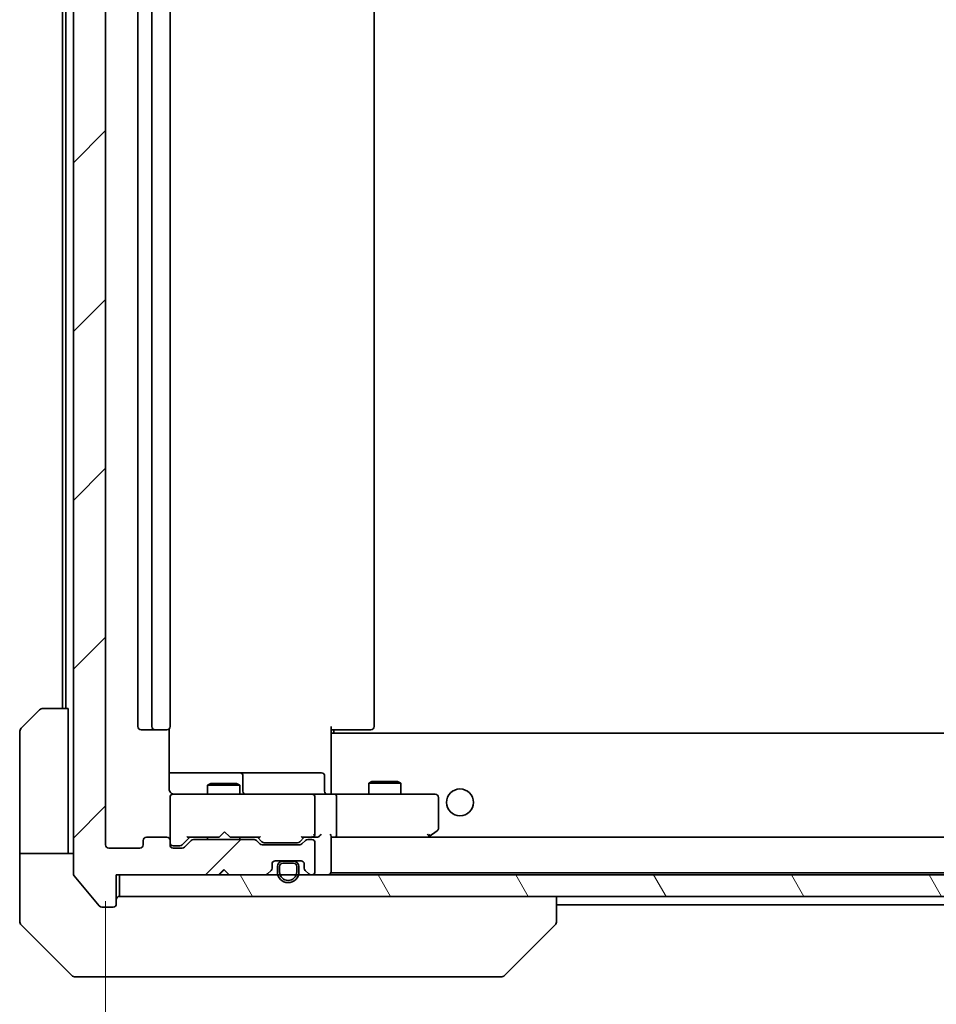
# Model space of a CAD drawing. Units: millimetres. Extents: x -1914 to 5444, y 28 to 1433.
# Drawn here: x 1153 to 1238, y 734 to 825 of the extents above; entities that cross this region are included whole.
import ezdxf

# ---------------------------------------------------------------- set-up
doc = ezdxf.new("R2010")
doc.units = ezdxf.units.MM
doc.header["$LTSCALE"] = 3.5
doc.layers.get('Defpoints').update_dxf_attribs({"lineweight": 25})
for name, color, linetype, lineweight in [('Dimension (ISO)', 7, 'Continuous', 18), ('Hatch (ISO)', 1, 'Continuous', 18), ('Visible (ISO)', 7, 'Continuous', 35)]:
    doc.layers.add(name, color=color, linetype=linetype, lineweight=lineweight)
doc.styles.add('Note Text (TK)', font='txt')
doc.dimstyles.new('Default - Method 1b (TK)', dxfattribs={"dimscale": 3.5, "dimtxt": 2.5, "dimasz": 2.5, "dimexe": 1, "dimexo": 1.5, "dimgap": 1, "dimtad": 1, "dimrnd": 1e-08, "dimdsep": 46, "dimtxsty": 'Note Text (TK)', "dimblk": 'OPEN', "dimcen": 0.09, "dimdle": 5, "dimclrd": 100, "dimclre": 100, "dimclrt": 7, "dimadec": 1, "dimazin": 1, "dimtfac": 1, "dimtmove": 0, "dimatfit": 3, "dimldrblk": 'OPEN', "dimfxl": 1, "dimtolj": 1, "dimlwd": -1, "dimlwe": -1, "dimarcsym": 0})
pattern_1 = [(45, (0, 0), (-7.85772, 7.85772), [])]

# ---------------------------------------------------------------- blocks, each defined once
blk = doc.blocks.new('_Open')
at = {"color": 0, "linetype": 'ByBlock', "lineweight": -2}
for p, q in [((-1, 0.167), (0, 0)), ((-1, -0.167), (0, 0)), ((0, 0), (-1, 0))]:
    blk.add_line(p, q, dxfattribs=at)
blk = doc.blocks.new('*D15')
at = {"layer": 'Defpoints', "color": 0}
for p in [(1160.83, 748.608), (1312.83, 748.608), (1312.83, 704.632)]:
    blk.add_point(p, dxfattribs=at)
at = {"layer": 'Dimension (ISO)', "color": 100}
for p, q in [((1160.83, 743.358), (1160.83, 701.132)), ((1312.83, 743.358), (1312.83, 701.132)), ((1169.58, 704.632), (1304.08, 704.632))]:
    blk.add_line(p, q, dxfattribs=at)
at = {"layer": 'Dimension (ISO)', "color": 100, "xscale": 8.75, "yscale": 8.75, "zscale": 8.75, "rotation": 180}
blk.add_blockref('_Open', (1160.83, 704.632), dxfattribs=at)
at = {"layer": 'Dimension (ISO)', "color": 100, "xscale": 8.75, "yscale": 8.75, "zscale": 8.75}
blk.add_blockref('_Open', (1312.83, 704.632), dxfattribs=at)
at = {"layer": 'Dimension (ISO)', "color": 7, "insert": (1228.279, 712.507), "char_height": 8.75, "attachment_point": 4, "style": 'Note Text (TK)'}
blk.add_mtext('\\A1;152', dxfattribs=at)

msp = doc.modelspace()

# ---------------------------------------------------------------- hatches: boundary and pattern name
at = {"layer": 'Hatch (ISO)'}
h = msp.add_hatch(dxfattribs=at)
h.set_pattern_fill('ANSI31', color=256, scale=88.9, style=0)
h.set_pattern_definition(pattern_1)
edge = h.paths.add_edge_path()
edge.add_ellipse((1161.53, 918.5082), major_axis=(0, 0.3), ratio=1, start_angle=270, end_angle=360)
edge.add_line((1161.53, 918.8082), (1160.4705, 918.8082))
edge.add_ellipse((1160.4705, 918.5082), major_axis=(-0.3, 0), ratio=1, start_angle=270, end_angle=320.194429)
edge.add_line((1160.24, 918.7003), (1157.8995, 915.8916))
edge.add_ellipse((1158.13, 915.6996), major_axis=(-0.1921, -0.2305), ratio=1, start_angle=270, end_angle=309.805571)
edge.add_line((1157.83, 915.6996), (1157.83, 745.9168))
edge.add_ellipse((1158.13, 745.9168), major_axis=(0, -0.3), ratio=1, start_angle=270, end_angle=309.805571)
edge.add_line((1157.8995, 745.7248), (1160.24, 742.9161))
edge.add_ellipse((1160.4705, 743.1082), major_axis=(0.1921, -0.2305), ratio=1, start_angle=270, end_angle=320.194429)
edge.add_line((1160.4705, 742.8082), (1161.53, 742.8082))
edge.add_ellipse((1161.53, 743.1082), major_axis=(0.3, 0), ratio=1, start_angle=270, end_angle=360)
edge.add_line((1161.83, 743.1082), (1161.83, 745.8082))
edge.add_line((1161.83, 745.8082), (1171.33, 745.8082))
edge.add_line((1171.33, 745.8082), (1171.83, 746.3082))
edge.add_line((1171.83, 746.3082), (1172.33, 745.8082))
edge.add_line((1172.33, 745.8082), (1175.7057, 745.8082))
edge.add_ellipse((1175.7057, 746.1082), major_axis=(0.3, 0), ratio=1, start_angle=270, end_angle=315)
edge.add_line((1175.9179, 745.8961), (1176.2421, 746.2203))
edge.add_ellipse((1176.03, 746.4325), major_axis=(0.2121, 0.2121), ratio=1, start_angle=270, end_angle=315)
edge.add_line((1176.33, 746.4325), (1176.33, 746.8082))
edge.add_ellipse((1176.63, 746.8082), major_axis=(0, 0.3), ratio=1, start_angle=0, end_angle=90, ccw=False)
edge.add_line((1176.63, 747.1082), (1179.03, 747.1082))
edge.add_ellipse((1179.03, 746.8082), major_axis=(0.3, 0), ratio=1, start_angle=0, end_angle=90, ccw=False)
edge.add_line((1179.33, 746.8082), (1179.33, 746.4325))
edge.add_ellipse((1179.63, 746.4325), major_axis=(0, -0.3), ratio=1, start_angle=270, end_angle=315)
edge.add_line((1179.4179, 746.2203), (1179.7421, 745.8961))
edge.add_ellipse((1179.9543, 746.1082), major_axis=(0.2121, -0.2121), ratio=1, start_angle=270, end_angle=315)
edge.add_line((1179.9543, 745.8082), (1180.03, 745.8082))
edge.add_ellipse((1180.03, 746.1082), major_axis=(0.3, 0), ratio=1, start_angle=270, end_angle=360)
edge.add_line((1180.33, 746.1082), (1180.33, 748.8082))
edge.add_ellipse((1180.03, 748.8082), major_axis=(0, 0.3), ratio=1, start_angle=270, end_angle=360)
edge.add_line((1180.03, 749.1082), (1179.6543, 749.1082))
edge.add_ellipse((1179.6543, 748.8082), major_axis=(-0.3, 0), ratio=1, start_angle=270, end_angle=315)
edge.add_line((1179.4421, 749.0203), (1179.1179, 748.6961))
edge.add_ellipse((1178.9057, 748.9082), major_axis=(-0.2121, -0.2121), ratio=1, start_angle=45, end_angle=90, ccw=False)
edge.add_line((1178.9057, 748.6082), (1175.4043, 748.6082))
edge.add_ellipse((1175.4043, 748.9082), major_axis=(-0.3, 0), ratio=1, start_angle=45, end_angle=90, ccw=False)
edge.add_line((1175.1921, 748.6961), (1174.8679, 749.0203))
edge.add_ellipse((1174.6557, 748.8082), major_axis=(-0.2121, 0.2121), ratio=1, start_angle=270, end_angle=315)
edge.add_line((1174.6557, 749.1082), (1169.0043, 749.1082))
edge.add_ellipse((1169.0043, 748.8082), major_axis=(-0.3, 0), ratio=1, start_angle=270, end_angle=315)
edge.add_line((1168.7921, 749.0203), (1168.1679, 748.3961))
edge.add_ellipse((1167.9557, 748.6082), major_axis=(-0.2121, -0.2121), ratio=1, start_angle=45, end_angle=90, ccw=False)
edge.add_line((1167.9557, 748.3082), (1167.13, 748.3082))
edge.add_ellipse((1167.13, 748.6082), major_axis=(-0.3, 0), ratio=1, start_angle=0, end_angle=90, ccw=False)
edge.add_line((1166.83, 748.6082), (1166.83, 749.0082))
edge.add_ellipse((1166.53, 749.0082), major_axis=(0, 0.3), ratio=1, start_angle=270, end_angle=360)
edge.add_line((1166.53, 749.3082), (1164.63, 749.3082))
edge.add_ellipse((1164.63, 749.0082), major_axis=(-0.3, 0), ratio=1, start_angle=270, end_angle=360)
edge.add_line((1164.33, 749.0082), (1164.33, 748.6082))
edge.add_ellipse((1164.03, 748.6082), major_axis=(0, -0.3), ratio=1, start_angle=0, end_angle=90, ccw=False)
edge.add_line((1164.03, 748.3082), (1161.13, 748.3082))
edge.add_ellipse((1161.13, 748.6082), major_axis=(-0.3, 0), ratio=1, start_angle=0, end_angle=90, ccw=False)
edge.add_line((1160.83, 748.6082), (1160.83, 913.0082))
edge.add_ellipse((1161.13, 913.0082), major_axis=(0, 0.3), ratio=1, start_angle=0, end_angle=90, ccw=False)
edge.add_line((1161.13, 913.3082), (1164.03, 913.3082))
edge.add_ellipse((1164.03, 913.0082), major_axis=(0.3, 0), ratio=1, start_angle=0, end_angle=90, ccw=False)
edge.add_line((1164.33, 913.0082), (1164.33, 912.6082))
edge.add_ellipse((1164.63, 912.6082), major_axis=(0, -0.3), ratio=1, start_angle=270, end_angle=360)
edge.add_line((1164.63, 912.3082), (1166.53, 912.3082))
edge.add_ellipse((1166.53, 912.6082), major_axis=(0.3, 0), ratio=1, start_angle=270, end_angle=360)
edge.add_line((1166.83, 912.6082), (1166.83, 913.0082))
edge.add_ellipse((1167.13, 913.0082), major_axis=(0, 0.3), ratio=1, start_angle=0, end_angle=90, ccw=False)
edge.add_line((1167.13, 913.3082), (1167.9557, 913.3082))
edge.add_ellipse((1167.9557, 913.0082), major_axis=(0.3, 0), ratio=1, start_angle=45, end_angle=90, ccw=False)
edge.add_line((1168.1679, 913.2203), (1168.7921, 912.5961))
edge.add_ellipse((1169.0043, 912.8082), major_axis=(0.2121, -0.2121), ratio=1, start_angle=270, end_angle=315)
edge.add_line((1169.0043, 912.5082), (1174.6557, 912.5082))
edge.add_ellipse((1174.6557, 912.8082), major_axis=(0.3, 0), ratio=1, start_angle=270, end_angle=315)
edge.add_line((1174.8679, 912.5961), (1175.1921, 912.9203))
edge.add_ellipse((1175.4043, 912.7082), major_axis=(0.2121, 0.2121), ratio=1, start_angle=45, end_angle=90, ccw=False)
edge.add_line((1175.4043, 913.0082), (1178.9057, 913.0082))
edge.add_ellipse((1178.9057, 912.7082), major_axis=(0.3, 0), ratio=1, start_angle=45, end_angle=90, ccw=False)
edge.add_line((1179.1179, 912.9203), (1179.4421, 912.5961))
edge.add_ellipse((1179.6543, 912.8082), major_axis=(0.2121, -0.2121), ratio=1, start_angle=270, end_angle=315)
edge.add_line((1179.6543, 912.5082), (1180.03, 912.5082))
edge.add_ellipse((1180.03, 912.8082), major_axis=(0.3, 0), ratio=1, start_angle=270, end_angle=360)
edge.add_line((1180.33, 912.8082), (1180.33, 915.5082))
edge.add_ellipse((1180.03, 915.5082), major_axis=(0, 0.3), ratio=1, start_angle=270, end_angle=360)
edge.add_line((1180.03, 915.8082), (1179.9543, 915.8082))
edge.add_ellipse((1179.9543, 915.5082), major_axis=(-0.3, 0), ratio=1, start_angle=270, end_angle=315)
edge.add_line((1179.7421, 915.7203), (1179.4179, 915.3961))
edge.add_ellipse((1179.63, 915.1839), major_axis=(-0.2121, -0.2121), ratio=1, start_angle=270, end_angle=315)
edge.add_line((1179.33, 915.1839), (1179.33, 914.8082))
edge.add_ellipse((1179.03, 914.8082), major_axis=(0, -0.3), ratio=1, start_angle=0, end_angle=90, ccw=False)
edge.add_line((1179.03, 914.5082), (1176.63, 914.5082))
edge.add_ellipse((1176.63, 914.8082), major_axis=(-0.3, 0), ratio=1, start_angle=0, end_angle=90, ccw=False)
edge.add_line((1176.33, 914.8082), (1176.33, 915.1839))
edge.add_ellipse((1176.03, 915.1839), major_axis=(0, 0.3), ratio=1, start_angle=270, end_angle=315)
edge.add_line((1176.2421, 915.3961), (1175.9179, 915.7203))
edge.add_ellipse((1175.7057, 915.5082), major_axis=(-0.2121, 0.2121), ratio=1, start_angle=270, end_angle=315)
edge.add_line((1175.7057, 915.8082), (1172.33, 915.8082))
edge.add_line((1172.33, 915.8082), (1171.83, 915.3082))
edge.add_line((1171.83, 915.3082), (1171.33, 915.8082))
edge.add_line((1171.33, 915.8082), (1161.83, 915.8082))
edge.add_line((1161.83, 915.8082), (1161.83, 918.5082))
h = msp.add_hatch(dxfattribs=at)
h.set_pattern_fill('ANSI31', color=256, scale=88.9, angle=-14.999978, style=0)
h.set_pattern_definition([(30, (0, 0), (-5.55625, 9.623705), [])])
edge = h.paths.add_edge_path()
edge.add_line((1178.83, 746.0882), (1178.83, 746.5882))
edge.add_ellipse((1178.33, 746.5882), major_axis=(0, 0.5), ratio=1, start_angle=270, end_angle=360)
edge.add_line((1178.33, 747.0882), (1177.33, 747.0882))
edge.add_ellipse((1177.33, 746.5882), major_axis=(-0.5, 0), ratio=1, start_angle=270, end_angle=360)
edge.add_line((1176.83, 746.5882), (1176.83, 746.0882))
edge.add_ellipse((1177.83, 746.0882), major_axis=(0, -1), ratio=1, start_angle=270, end_angle=450)
edge = h.paths.add_edge_path(flags=0)
edge.add_line((1177.03, 746.0882), (1177.03, 746.5882))
edge.add_ellipse((1177.33, 746.5882), major_axis=(0, 0.3), ratio=1, start_angle=0, end_angle=90, ccw=False)
edge.add_line((1177.33, 746.8882), (1178.33, 746.8882))
edge.add_ellipse((1178.33, 746.5882), major_axis=(0.3, 0), ratio=1, start_angle=0, end_angle=90, ccw=False)
edge.add_line((1178.63, 746.5882), (1178.63, 746.0882))
edge.add_ellipse((1177.83, 746.0882), major_axis=(0, -0.8), ratio=1, start_angle=270, end_angle=450, ccw=False)
h = msp.add_hatch(dxfattribs=at)
h.set_pattern_fill('ANSI31', color=256, scale=88.9, angle=105.000246, style=0)
h.set_pattern_definition([(150.0002, (0, 0), (-5.55621, -9.62373), [])])
h.paths.add_polyline_path([(1177.38, 747.1082), (1177.38, 747.0882), (1178.28, 747.0882), (1178.28, 747.1082)])
h = msp.add_hatch(dxfattribs=at)
h.set_pattern_fill('ANSI31', color=256, scale=88.9, style=0)
h.set_pattern_definition(pattern_1)
edge = h.paths.add_edge_path()
edge.add_line((1178.33, 746.8882), (1177.33, 746.8882))
edge.add_ellipse((1177.33, 746.5882), major_axis=(-0.3, 0), ratio=1, start_angle=270, end_angle=360)
edge.add_line((1177.03, 746.5882), (1177.03, 746.0882))
edge.add_ellipse((1177.83, 746.0882), major_axis=(0, -0.8), ratio=1, start_angle=270, end_angle=450)
edge.add_line((1178.63, 746.0882), (1178.63, 746.5882))
edge.add_ellipse((1178.33, 746.5882), major_axis=(0, 0.3), ratio=1, start_angle=270, end_angle=360)
h = msp.add_hatch(dxfattribs=at)
h.set_pattern_fill('ANSI31', color=256, scale=88.9, angle=75.000175, style=0)
h.set_pattern_definition([(120.0002, (0, 0), (-9.62369, -5.55628), [])])
h.paths.add_polyline_path([(1162.13, 745.8082), (1162.13, 743.8082), (1311.53, 743.8082), (1311.53, 745.8082)])

# ---------------------------------------------------------------- linework, layer by layer
at = {"layer": 'Visible (ISO)'}
for p, q in [((1157.83, 915.6996), (1157.83, 745.9168)), ((1160.83, 748.6082), (1160.83, 913.0082)), ((1163.83, 902.0082), (1163.83, 759.6082)), ((1165.13, 902.0082), (1165.13, 759.6082)), ((1166.83, 759.6082), (1166.83, 902.0082)), ((1185.83, 759.6082), (1185.83, 902.0082)), ((1156.83, 900.3082), (1156.83, 761.3082)), ((1157.13, 900.3082), (1157.13, 761.3082)), ((1152.9764, 759.4546), (1154.6835, 761.1618)), ((1155.0371, 761.3082), (1157.33, 761.3082)), ((1157.33, 761.3082), (1157.33, 748.8082)), ((1152.83, 748.8082), (1152.83, 759.1011)), ((1164.13, 759.3082), (1165.43, 759.3082)), ((1165.43, 759.3082), (1165.6229, 759.3082)), ((1165.7643, 759.3082), (1165.6229, 759.3082)), ((1165.7643, 759.3082), (1166.4714, 759.3082)), ((1166.53, 759.3082), (1166.4714, 759.3082)), ((1166.7402, 753.8082), (1166.7402, 759.3941)), ((1181.83, 759.6082), (1181.83, 758.9223)), ((1182.2442, 759.3082), (1181.83, 759.3082)), ((1291.83, 759.0082), (1181.83, 759.0082)), ((1181.83, 758.7082), (1181.83, 758.9223)), ((1182.08, 759.3082), (1182.08, 759.0082)), ((1182.2442, 759.3082), (1184.6229, 759.3082)), ((1184.7643, 759.3082), (1184.6229, 759.3082)), ((1184.7643, 759.3082), (1185.4714, 759.3082)), ((1185.53, 759.3082), (1185.4714, 759.3082)), ((1181.83, 753.5332), (1181.83, 758.7082)), ((1173.1529, 755.3082), (1166.7402, 755.3082)), ((1173.3245, 755.3082), (1173.1529, 755.3082)), ((1176.999, 755.3082), (1173.3245, 755.3082)), ((1180.9287, 755.3082), (1176.999, 755.3082)), ((1170.6367, 754.3116), (1170.33, 754.1582)), ((1170.6367, 754.3116), (1173.0233, 754.3116)), ((1173.0233, 754.3116), (1173.33, 754.1582)), ((1173.6245, 753.6082), (1173.6245, 755.0082)), ((1181.2287, 753.6082), (1181.2287, 755.0082)), ((1185.6367, 754.5116), (1185.33, 754.3582)), ((1188.33, 754.3582), (1185.33, 754.3582)), ((1185.33, 753.3082), (1185.33, 754.3582)), ((1185.6367, 754.5116), (1188.0233, 754.5116)), ((1188.0233, 754.5116), (1188.33, 754.3582)), ((1188.33, 753.3082), (1188.33, 754.3582)), ((1173.33, 754.1582), (1170.33, 754.1582)), ((1170.33, 753.3082), (1170.33, 754.1582)), ((1173.33, 753.3082), (1173.33, 754.1582)), ((1181.83, 753.5332), (1181.83, 753.3159)), ((1166.83, 753.0315), (1166.83, 753.0082)), ((1166.83, 753.0082), (1166.83, 749.0082)), ((1168.0154, 753.3082), (1167.13, 753.3082)), ((1179.2118, 753.3082), (1168.0154, 753.3082)), ((1180.03, 753.3082), (1179.2118, 753.3082)), ((1180.03, 753.3082), (1182.2057, 753.3082)), ((1180.33, 749.6082), (1180.33, 753.0082)), ((1190.7666, 753.3082), (1182.2057, 753.3082)), ((1182.33, 753.0082), (1182.33, 749.6082)), ((1191.53, 753.3082), (1190.7666, 753.3082)), ((1191.83, 750.1582), (1191.83, 753.0082)), ((1171.9159, 749.8082), (1171.4759, 749.3682)), ((1171.9159, 749.8082), (1172.3559, 749.3682)), ((1190.9767, 749.3682), (1191.71, 749.9182)), ((1152.83, 748.8082), (1152.83, 747.8082)), ((1157.33, 747.8082), (1157.33, 748.8082)), ((1164.33, 749.0082), (1164.33, 748.6082)), ((1166.53, 749.3082), (1164.63, 749.3082)), ((1166.83, 748.6082), (1166.83, 749.0082)), ((1167.9679, 748.5961), (1168.68, 749.3082)), ((1168.7921, 749.0203), (1168.1679, 748.3961)), ((1168.5039, 749.3082), (1171.4159, 749.3082)), ((1174.6557, 749.1082), (1169.0043, 749.1082)), ((1170.33, 749.1082), (1170.33, 749.3082)), ((1171.4159, 749.3082), (1171.4759, 749.3682)), ((1172.3559, 749.3682), (1172.4159, 749.3082)), ((1172.4159, 749.3082), (1175.1561, 749.3082)), ((1173.33, 749.1082), (1173.33, 749.3082)), ((1175.1921, 748.6961), (1174.8679, 749.0203)), ((1174.98, 749.3082), (1175.3921, 748.8961)), ((1175.6043, 748.8082), (1175.7477, 748.8082)), ((1175.7477, 748.8082), (1178.5623, 748.8082)), ((1178.5623, 748.8082), (1178.7057, 748.8082)), ((1179.33, 749.3082), (1178.9179, 748.8961)), ((1179.4421, 749.0203), (1179.1179, 748.6961)), ((1179.1539, 749.3082), (1180.03, 749.3082)), ((1180.03, 749.1082), (1179.6543, 749.1082)), ((1180.03, 749.3082), (1180.4057, 749.3082)), ((1180.33, 746.1082), (1180.33, 748.8082)), ((1181.83, 746.1082), (1181.83, 749.3961)), ((1181.83, 749.3082), (1182.2057, 749.3082)), ((1182.2057, 749.3082), (1190.7967, 749.3082)), ((1291.4543, 749.3082), (1182.2057, 749.3082)), ((1190.7666, 749.6082), (1190.9222, 749.4526)), ((1190.8967, 749.3082), (1190.9767, 749.3682)), ((1164.03, 748.3082), (1161.13, 748.3082)), ((1167.13, 748.5082), (1167.6192, 748.5082)), ((1167.9557, 748.3082), (1167.13, 748.3082)), ((1167.6192, 748.5082), (1167.7557, 748.5082)), ((1178.9057, 748.6082), (1175.4043, 748.6082)), ((1152.83, 747.8082), (1157.83, 747.8082)), ((1152.83, 747.8082), (1152.83, 743.8082)), ((1176.63, 747.1082), (1179.03, 747.1082)), ((1178.33, 747.0882), (1177.33, 747.0882)), ((1177.38, 747.1082), (1177.38, 747.0882)), ((1178.28, 747.1082), (1177.38, 747.1082)), ((1177.38, 747.0882), (1178.28, 747.0882)), ((1178.28, 747.0882), (1178.28, 747.1082)), ((1171.33, 745.8082), (1171.83, 746.3082)), ((1171.5038, 745.8961), (1171.873, 746.2652)), ((1171.83, 746.3082), (1172.33, 745.8082)), ((1175.9179, 745.8961), (1176.2421, 746.2203)), ((1176.33, 746.4325), (1176.33, 746.8082)), ((1176.83, 746.5882), (1176.83, 746.0882)), ((1177.03, 746.0882), (1177.03, 746.5882)), ((1177.03, 746.5882), (1177.03, 746.0882)), ((1177.33, 746.8882), (1178.33, 746.8882)), ((1178.33, 746.8882), (1177.33, 746.8882)), ((1178.63, 746.5882), (1178.63, 746.0882)), ((1178.63, 746.0882), (1178.63, 746.5882)), ((1178.83, 746.0882), (1178.83, 746.5882)), ((1179.33, 746.8082), (1179.33, 746.4325)), ((1179.4179, 746.2203), (1179.7421, 745.8961)), ((1181.83, 746.0082), (1181.83, 746.1082)), ((1181.83, 746.0082), (1291.83, 746.0082)), ((1157.8995, 745.7248), (1160.24, 742.9161)), ((1161.83, 743.1082), (1161.83, 745.8082)), ((1161.83, 745.8082), (1171.33, 745.8082)), ((1162.13, 745.8082), (1162.13, 743.8082)), ((1311.53, 745.8082), (1162.13, 745.8082)), ((1171.4159, 745.8082), (1171.5038, 745.8961)), ((1172.33, 745.8082), (1175.7057, 745.8082)), ((1179.9543, 745.8082), (1180.03, 745.8082)), ((1152.83, 743.8082), (1152.83, 741.5153)), ((1162.13, 743.8082), (1311.53, 743.8082)), ((1202.83, 741.5154), (1202.83, 743.8082)), ((1160.4705, 742.8082), (1161.53, 742.8082)), ((1202.83, 743.0082), (1270.83, 743.0082)), ((1202.83, 741.5153), (1202.83, 741.5154)), ((1152.9764, 741.1618), (1157.6835, 736.4546)), ((1197.9764, 736.4546), (1202.6835, 741.1618)), ((1160.83, 736.3082), (1158.0371, 736.3082)), ((1160.83, 736.3082), (1162.1671, 736.3082)), ((1162.1671, 736.3082), (1163.6352, 736.3082)), ((1163.6352, 736.3082), (1196.6472, 736.3082)), ((1196.6472, 736.3082), (1197.6229, 736.3082))]:
    msp.add_line(p, q, dxfattribs=at)
msp.add_circle((1193.83, 752.5582), 1.25, dxfattribs=at)
for centre, radius, start, end in [((1155.0371, 760.8082), 0.5, 90, 135), ((1153.33, 759.1011), 0.5, 135, 180), ((1164.13, 759.6082), 0.3, 180, 270), ((1165.43, 759.6082), 0.3, 180, 270), ((1166.53, 759.6082), 0.3, 270, 0), ((1185.53, 759.6082), 0.3, 270, 0), ((1173.3245, 755.0082), 0.3, 0, 90), ((1180.9287, 755.0082), 0.3, 0, 90), ((1173.9245, 753.6082), 0.3, 180, 270), ((1181.5287, 753.6082), 0.3, 180, 270), ((1167.13, 753.0336), 0.3, 75.522488, 180), ((1167.13, 753.0082), 0.3, 90, 180), ((1167.33, 753.8082), 0.5, 255.522488, 270), ((1180.03, 753.0082), 0.3, 0, 90), ((1191.53, 753.0082), 0.3, 0, 90), ((1191.53, 750.1582), 0.3, 306.869898, 0), ((1164.63, 749.0082), 0.3, 90, 180), ((1166.53, 749.0082), 0.3, 0, 90), ((1167.13, 748.8082), 0.3, 180, 270), ((1169.0043, 748.8082), 0.3, 90, 135), ((1174.6557, 748.8082), 0.3, 45, 90), ((1179.6543, 748.8082), 0.3, 90, 135), ((1180.03, 749.6082), 0.3, 270, 293.437996), ((1180.03, 748.8082), 0.3, 0, 90), ((1180.03, 749.6082), 0.3, 328.755545, 0), ((1190.7967, 749.6082), 0.3, 270, 293.437984), ((1190.7967, 749.6082), 0.3, 293.437984, 306.869898), ((1161.13, 748.6082), 0.3, 180, 270), ((1164.03, 748.6082), 0.3, 270, 0), ((1167.13, 748.6082), 0.3, 180, 270), ((1167.9557, 748.6082), 0.3, 270, 315), ((1175.4043, 748.9082), 0.3, 225, 270), ((1178.9057, 748.9082), 0.3, 270, 315), ((1176.63, 746.8082), 0.3, 90, 180), ((1177.33, 746.5882), 0.5, 90, 180), ((1178.33, 746.5882), 0.5, 0, 90), ((1179.03, 746.8082), 0.3, 0, 90), ((1176.03, 746.4325), 0.3, 315, 0), ((1177.83, 746.0882), 1, 180, 0), ((1177.33, 746.5882), 0.3, 90, 180), ((1177.33, 746.5882), 0.3, 90, 180), ((1177.83, 746.0882), 0.8, 180, 0), ((1177.83, 746.0882), 0.8, 180, 0), ((1178.33, 746.5882), 0.3, 0, 90), ((1178.33, 746.5882), 0.3, 0, 90), ((1179.63, 746.4325), 0.3, 180, 225), ((1180.03, 746.1082), 0.3, 270, 0), ((1181.53, 746.1082), 0.3, 270, 0), ((1158.13, 745.9168), 0.3, 180, 219.805571), ((1171.7159, 746.1082), 0.3, 213.313326, 225), ((1175.7057, 746.1082), 0.3, 270, 315), ((1179.9543, 746.1082), 0.3, 225, 270), ((1162.13, 743.5082), 0.3, 90, 180), ((1160.4705, 743.1082), 0.3, 219.805571, 270), ((1161.53, 743.1082), 0.3, 270, 0), ((1153.33, 741.5153), 0.5, 180, 225), ((1202.33, 741.5153), 0.5, 315, 0), ((1158.0371, 736.8082), 0.5, 225, 270), ((1197.6229, 736.8082), 0.5, 270, 315)]:
    msp.add_arc(centre, radius, start, end, dxfattribs=at)
for centre, major_axis, ratio, start_param, end_param in [((1182.2057, 753.0082), (0, 0.3), 0.4142136, 4.712389, 6.2831853), ((1168.4008, 749.6082), (-0.1246, 0.2958), 0.4004104, 2.3310669, 2.974568), ((1175.2592, 749.6082), (0.1246, 0.2958), 0.4004104, 3.3086173, 3.9521184), ((1175.6043, 749.1082), (-0.3, 0), 0.9998508, 0.7853235, 1.5707963), ((1178.7057, 749.1082), (0.3, 0), 0.9998508, 4.712389, 5.4978618), ((1179.0508, 749.6082), (-0.1246, 0.2958), 0.4004104, 2.3310669, 2.974568), ((1179.9978, 749.6082), (0.6487, -0.2044), 0.3384375, 4.8186392, 5.0530704), ((1180.03, 749.5857), (0.2515, -0.483), 0.3384375, 1.1216156, 1.3963425), ((1180.4057, 749.6082), (0.4243, 0), 0.7071068, 4.712389, 5.4977871), ((1180.7057, 749.6082), (-0.2772, -0.2772), 0.4142136, 1.1780972, 1.9634954), ((1181.53, 749.6082), (-0.2772, 0.2772), 0.4142136, 3.5342917, 4.3196899), ((1182.2057, 749.6082), (0, 0.3), 0.4142136, 3.1415927, 4.712389), ((1190.7666, 749.5857), (-0.2411, -0.4823), 0.3700244, 1.4790131, 1.7537399), ((1167.7557, 748.8082), (0.3, 0), 0.9998508, 4.712389, 5.4978618)]:
    msp.add_ellipse(centre, major_axis=major_axis, ratio=ratio, start_param=start_param, end_param=end_param, dxfattribs=at)
for points, knots in [([(1166.7402, 753.8082), (1166.7402, 753.748), (1166.7554, 753.6773), (1166.7924, 753.5926), (1166.8096, 753.5618), (1166.83, 753.5332)], [0.151444025, 0.151444025, 0.151444025, 0.151444025, 0.169518324, 0.169518324, 0.179166763, 0.179166763, 0.179166763, 0.179166763]), ([(1167.1094, 753.3329), (1167.0951, 753.3374), (1167.0813, 753.3423), (1167.0076, 753.3717), (1166.9417, 753.4139), (1166.8721, 753.4803), (1166.8496, 753.5057), (1166.83, 753.5332)], [0.090626773, 0.090626773, 0.090626773, 0.090626773, 0.094854307, 0.094854307, 0.114425932, 0.114425932, 0.123721287, 0.123721287, 0.123721287, 0.123721287]), ([(1182.9925, 753.3082), (1182.9232, 753.3082), (1182.8513, 753.3107), (1182.7029, 753.3177), (1182.6264, 753.3221), (1182.4694, 753.3294), (1182.389, 753.3323), (1182.2271, 753.3342), (1182.1456, 753.3332), (1181.9854, 753.3282), (1181.9065, 753.3242), (1181.83, 753.3202)], [0, 0, 0, 0, 0.02295435, 0.02295435, 0.0459087, 0.0459087, 0.06886305, 0.06886305, 0.0918174, 0.0918174, 0.11477175, 0.11477175, 0.11477175, 0.11477175]), ([(1180.1493, 749.333), (1180.1556, 749.3357), (1180.1617, 749.3386), (1180.1942, 749.3553), (1180.2233, 749.3768), (1180.2595, 749.4138), (1180.2748, 749.4334), (1180.2865, 749.4526)], [0.250886766, 0.250886766, 0.250886766, 0.250886766, 0.252877969, 0.252877969, 0.261958418, 0.261958418, 0.268388032, 0.268388032, 0.268388032, 0.268388032]), ([(1190.916, 749.333), (1190.9169, 749.3354), (1190.9178, 749.3379), (1190.9231, 749.3551), (1190.9256, 749.3745), (1190.926, 749.4117), (1190.9248, 749.4325), (1190.9222, 749.4526)], [0.381031219, 0.381031219, 0.381031219, 0.381031219, 0.382741903, 0.382741903, 0.391761654, 0.391761654, 0.398553638, 0.398553638, 0.398553638, 0.398553638])]:
    msp.add_open_spline(points, degree=3, knots=knots, dxfattribs=at)

# ---------------------------------------------------------------- dimensions: what is measured, and where the dimension line sits
at = {"layer": 'Dimension (ISO)', "color": 100}
dim = msp.add_linear_dim(base=(1312.83, 704.6317), p1=(1160.83, 748.6082), p2=(1312.83, 748.6082), dimstyle='Default - Method 1b (TK)', override={"dimgap": 1, "dimdec": 0, "dimtol": 0, "dimlim": 0, "dimtp": 0, "dimtm": 0, "dimtdec": 0, "dimtofl": 0, "dimatfit": 1}, dxfattribs=at)
dim.commit()
dim.dimension.update_dxf_attribs({"geometry": '*D15', "text_midpoint": (1236.83, 704.6317), "dimtype": 160})

doc.saveas('drawing.dxf')
